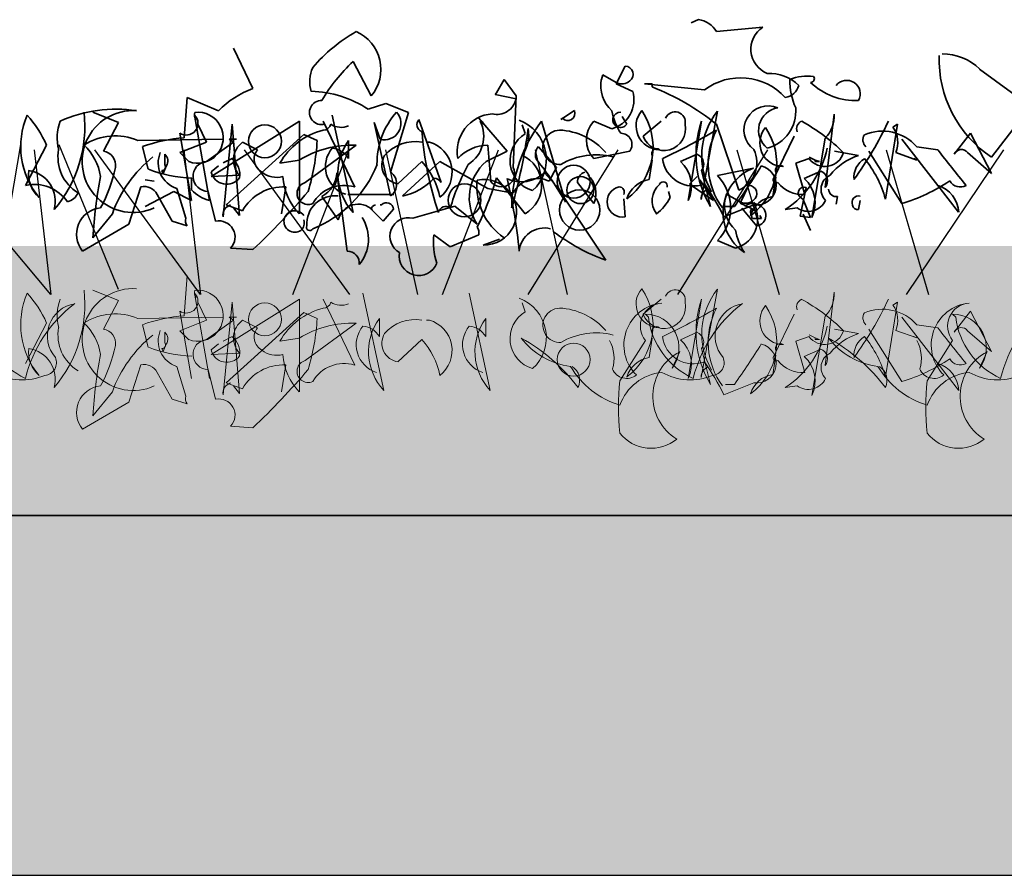
# Model space of a CAD drawing. Units: millimetres. Extents: x 28385 to 31014, y -7498 to -5874.
# Drawn here: x 30747 to 30857, y -7042 to -6947 of the extents above; entities that cross this region are included whole.
import ezdxf

# ---------------------------------------------------------------- set-up
doc = ezdxf.new("R2010")
doc.units = ezdxf.units.MM
doc.header["$MEASUREMENT"] = 0
for name, color, linetype in [('1', 7, 'Continuous'), ('APP_plants', 7, 'Continuous'), ('APP_substrate', 7, 'Continuous'), ('APP_text', 7, 'Continuous')]:
    doc.layers.add(name, color=color, linetype=linetype)

# ---------------------------------------------------------------- blocks, each defined once
blk = doc.blocks.new('Sedum 30mm')
at = {"layer": '1', "linetype": 'Continuous', "lineweight": 15}
h = blk.add_hatch(dxfattribs=at)
h.set_pattern_fill('AR-CONC', color=18, scale=0.25, style=0)
h.set_pattern_definition([(50, (0, 100), (1.793150457, -0.15688034), [0.1875, -2.0625]), (355, (0, 100), (-0.34687833, 1.880480334), [0.15, -1.65]), (100.4514, (0.1494, 99.987), (1.446273454, 1.723598855), [0.159350475, -1.75285528]), (46.1842, (0, 100.5), (2.66810262, -0.41379754), [0.28125, -3.09375]), (96.6356, (0.2223, 100.4655), (2.33665676, 2.43529468), [0.23902572, -2.6292825]), (351.1842, (0, 100.5), (2.33665486, 2.4352965), [0.225, -2.475]), (21, (0.25, 100.375), (1.49226763, -1.006547227), [0.1875, -2.0625]), (326, (0.25, 100.375), (0.60828833, 1.81287511), [0.15, -1.65]), (71.4514, (0.3744, 100.2911), (2.10055657, 0.80632624), [0.159350475, -1.75285528]), (37.5, (0, 100), (0.030399638, 0.832234635), [0, -1.63, 0, -1.675, 0, -1.65625]), (7.5, (0, 100), (0.657673844, 0.98602928), [0, -0.955, 0, -1.5925, 0, -0.63125]), (327.5, (-0.5575, 100), (1.33455609, -0.056387179), [0, -0.625, 0, -1.95, 0, -2.5875]), (317.5, (-0.8075, 100), (1.457965423, 0.250262456), [0, -0.8125, 0, -1.295, 0, -1.8375])])
edge = h.paths.add_edge_path()
edge.add_line((40705.19, -4981.52), (41087.08, -4981.52))
edge.add_line((40705.19, -5011.52), (40705.19, -4981.52))
edge.add_line((41087.08, -5011.52), (40705.19, -5011.52))
edge.add_line((41087.08, -4981.52), (41087.08, -5011.52))
blk = doc.blocks.new('Sedum geotex')
at = {"layer": '1', "color": 16, "linetype": 'Continuous', "lineweight": 15}
blk.add_line((23609.34, 8707.54), (23991.23, 8707.54), dxfattribs=at)
at = {"layer": 'APP_plants', "color": 62, "lineweight": 35}
for p, q in [((23800.21, 8762.7), (23799.38, 8762.36)), ((23807.35, 8761.87), (23802.2, 8761.37)), ((23750.68, 8755.05), (23748.52, 8759.54)), ((23792.06, 8757.54), (23791.07, 8755.55)), ((23831.45, 8757.21), (23837.1, 8753.06)), ((23789.41, 8756.05), (23789.57, 8756.55)), ((23789.57, 8756.55), (23791.07, 8755.72)), ((23778.6, 8756.05), (23777.77, 8754.55)), ((23779.93, 8754.22), (23778.6, 8756.05)), ((23791.07, 8755.55), (23792.9, 8754.72)), ((23795.06, 8755.55), (23794.22, 8755.55)), ((23794.22, 8755.55), (23800.87, 8754.89)), ((23795.06, 8755.22), (23795.06, 8755.55)), ((23743.04, 8749.57), (23743.37, 8754.06)), ((23743.37, 8754.06), (23746.86, 8752.56)), ((23777.77, 8754.55), (23777.61, 8754.39)), ((23777.61, 8754.39), (23779.93, 8753.89)), ((23779.6, 8746.24), (23779.93, 8754.22)), ((23837.1, 8753.06), (23832.78, 8747.41)), ((23732.9, 8752.41), (23735.73, 8751.25)), ((23744.2, 8752.08), (23745.87, 8742.59)), ((23759.49, 8752.08), (23761.82, 8741.26)), ((23778.94, 8748.09), (23775.78, 8751.74)), ((23784.92, 8751.58), (23786.41, 8752.58)), ((23785.08, 8751.74), (23784.92, 8751.58)), ((23792.23, 8751.08), (23791.73, 8751.91)), ((23800.5, 8742.7), (23802.32, 8752.52)), ((23814.29, 8744.03), (23815.29, 8752.19)), ((23735.73, 8751.25), (23734.07, 8748.09)), ((23745.53, 8749.07), (23744.54, 8751.06)), ((23755.84, 8751.41), (23746.03, 8745.25)), ((23747.36, 8740.76), (23748.36, 8751.08)), ((23748.36, 8751.08), (23749.19, 8740.93)), ((23755.84, 8741.09), (23755.84, 8751.41)), ((23758.5, 8751.41), (23761.99, 8744.08)), ((23769.13, 8751.58), (23771.62, 8744.58)), ((23775.94, 8751.41), (23776.28, 8751.25)), ((23776.28, 8751.25), (23776.28, 8751.08)), ((23780.93, 8750.02), (23780.6, 8751.02)), ((23785.42, 8742.42), (23782.76, 8751.41)), ((23790.57, 8750.57), (23788.57, 8751.4)), ((23794.06, 8749.75), (23796.05, 8751.41)), ((23804.69, 8743.75), (23802.2, 8751.06)), ((23820.98, 8742.75), (23822.31, 8751.08)), ((23822.31, 8751.08), (23821.81, 8750.75)), ((23743.87, 8742.59), (23742.54, 8750.08)), ((23747.69, 8742.11), (23756.33, 8749.92)), ((23756.33, 8749.92), (23757.83, 8749.25)), ((23808.52, 8744.91), (23810.84, 8749.73)), ((23814.29, 8749.53), (23812.79, 8740.71)), ((23830.45, 8750.08), (23828.62, 8747.74)), ((23832.78, 8745.58), (23830.45, 8750.08)), ((23727.75, 8748.75), (23725.42, 8744.27)), ((23737.89, 8749.25), (23747.36, 8749.42)), ((23739.05, 8746.08), (23738.39, 8748.57)), ((23742.54, 8747.91), (23745.53, 8749.07)), ((23745.53, 8746.93), (23748.52, 8749.09)), ((23748.52, 8749.09), (23748.03, 8749.42)), ((23748.03, 8749.42), (23748.86, 8749.42)), ((23749.52, 8749.07), (23751.18, 8748.24)), ((23756.5, 8744.58), (23762.15, 8748.74)), ((23761.32, 8749.25), (23761.32, 8747.26)), ((23770.29, 8749.09), (23769.96, 8749.09)), ((23776.78, 8748.74), (23777.11, 8744.75)), ((23784.42, 8746.24), (23782.43, 8748.57)), ((23822.81, 8749.42), (23826.8, 8744.27)), ((23824.47, 8748.57), (23826.8, 8748.24)), ((23740.88, 8746.58), (23740.88, 8747.74)), ((23743.54, 8746.91), (23742.54, 8747.91)), ((23776.61, 8746.93), (23778.94, 8748.09)), ((23788.57, 8747.24), (23792.56, 8748.07)), ((23813.17, 8747.09), (23812.5, 8747.42)), ((23815.33, 8748.09), (23817.99, 8747.59)), ((23822.81, 8742.26), (23819.15, 8748.07)), ((23822.14, 8747.92), (23824.47, 8747.09)), ((23830.12, 8747.91), (23832.78, 8745.58)), ((23741.05, 8746.41), (23740.71, 8745.58)), ((23746.03, 8745.76), (23746.86, 8746.43)), ((23747.36, 8746.76), (23748.36, 8747.26)), ((23755.84, 8747.08), (23753.68, 8746.74)), ((23766.8, 8744.43), (23769.46, 8746.93)), ((23767.3, 8743.09), (23771.46, 8746.91)), ((23771.46, 8746.91), (23776.78, 8743.92)), ((23783.59, 8744.75), (23784.42, 8746.24)), ((23794.72, 8744.91), (23795.06, 8747.08)), ((23812.5, 8747.24), (23811.01, 8746.74)), ((23811.01, 8746.74), (23812.01, 8743.25)), ((23813.17, 8747.09), (23813.67, 8746.93)), ((23813.17, 8746.93), (23813.17, 8747.09)), ((23813.67, 8746.93), (23813.17, 8746.93)), ((23824.47, 8747.09), (23824.14, 8747.26)), ((23740.71, 8745.58), (23740.55, 8745.91)), ((23746.03, 8745.25), (23749.19, 8745.41)), ((23759.99, 8745.68), (23761.15, 8736.95)), ((23783.09, 8745.68), (23784.42, 8744.19)), ((23800.04, 8745.24), (23799.21, 8744.41)), ((23802.32, 8745.36), (23806.31, 8746.19)), ((23808.47, 8743.03), (23808.81, 8745.2)), ((23811.96, 8745.03), (23813.79, 8745.86)), ((23736.89, 8739.95), (23738.22, 8744.1)), ((23739.72, 8744.72), (23738.72, 8744.89)), ((23743.87, 8743.75), (23743.87, 8745.08)), ((23753.84, 8741.11), (23754.34, 8744.1)), ((23780.93, 8741.11), (23777.77, 8745.1)), ((23784.42, 8744.19), (23789.9, 8735.96)), ((23786.75, 8744.58), (23788.57, 8742.26)), ((23799.21, 8744.41), (23801.87, 8742.58)), ((23801.87, 8742.58), (23800.37, 8744.9)), ((23805.81, 8744.28), (23804.82, 8742.28)), ((23826.8, 8744.27), (23829.12, 8741.28)), ((23738.72, 8741.92), (23741.88, 8743.59)), ((23740.05, 8743.27), (23741.71, 8740.28)), ((23741.88, 8743.59), (23743.87, 8742.59)), ((23743.21, 8740.61), (23742.21, 8743.93)), ((23746.53, 8740.28), (23745.7, 8743.6)), ((23760.16, 8740.44), (23758.33, 8743.02)), ((23766.35, 8743.25), (23761.22, 8743.25)), ((23776.78, 8743.92), (23779.6, 8743.42)), ((23797.05, 8742.91), (23796.88, 8743.58)), ((23803.16, 8742.78), (23803.32, 8743.28)), ((23803.32, 8743.28), (23804.82, 8742.45)), ((23811.51, 8740.86), (23812.17, 8744.02)), ((23815.66, 8743.02), (23815.5, 8742.19)), ((23749.52, 8741.44), (23747.69, 8742.11)), ((23764.98, 8742.11), (23764.81, 8742.11)), ((23768.47, 8740.61), (23773.12, 8741.94)), ((23773.12, 8741.94), (23775.61, 8739.95)), ((23792.06, 8740.78), (23791.9, 8742.77)), ((23806.36, 8742.11), (23803.03, 8740.78)), ((23803.2, 8741.92), (23804.2, 8741.92)), ((23804.82, 8742.28), (23806.65, 8741.45)), ((23806.36, 8742.42), (23806.69, 8741.43)), ((23811.67, 8742.86), (23811.84, 8742.69)), ((23811.84, 8742.69), (23812.67, 8740.7)), ((23817.99, 8741.58), (23818.16, 8742.58)), ((23735.06, 8741.11), (23732.9, 8738.45)), ((23749.19, 8740.93), (23748.52, 8741.76)), ((23763.81, 8741.61), (23765.14, 8740.28)), ((23765.14, 8740.28), (23766.31, 8741.61)), ((23806.69, 8739.75), (23805.03, 8741.75)), ((23806.69, 8741.43), (23806.02, 8741.59)), ((23807.19, 8740.59), (23807.02, 8740.93)), ((23811.18, 8741.76), (23809.85, 8741.59)), ((23812.67, 8740.7), (23811.51, 8740.86)), ((23811.84, 8741.08), (23812.67, 8739.25)), ((23731.74, 8736.95), (23736.89, 8739.95)), ((23741.71, 8740.28), (23743.37, 8739.78)), ((23806.19, 8740.59), (23807.19, 8740.59)), ((23772.62, 8737.45), (23770.79, 8738.78)), ((23775.78, 8738.78), (23772.62, 8737.45)), ((23776.28, 8737.62), (23778.1, 8738.28)), ((23804.32, 8737.3), (23802.32, 8738.13)), ((23750.68, 8737.12), (23748.19, 8737.29))]:
    blk.add_line(p, q, dxfattribs=at)
at = {"layer": 'APP_plants', "color": 2, "lineweight": 35}
for p, q in [((23761.82, 8758.04), (23763.81, 8754.22)), ((23763.48, 8752.73), (23765.47, 8753.39)), ((23765.47, 8753.39), (23767.97, 8752.39)), ((23767.97, 8752.39), (23765.97, 8745.75)), ((23765.97, 8743.09), (23764.15, 8751.25)), ((23764.15, 8751.25), (23764.81, 8749.42))]:
    blk.add_line(p, q, dxfattribs=at)
at = {"layer": 'APP_plants', "color": 30, "lineweight": 35}
for p, q in [((23800.54, 8751.41), (23799.04, 8742.59)), ((23798.21, 8746.91), (23800.04, 8747.74)), ((23800.54, 8745.91), (23801.54, 8741.92))]:
    blk.add_line(p, q, dxfattribs=at)
at = {"layer": 'APP_plants', "color": 72}
for p, q in [((23722.14, 8732.73), (23724.88, 8748.81)), ((23729.09, 8748.81), (23735.71, 8732.73)), ((23714.69, 8748.22), (23728.18, 8732.14)), ((23728.27, 8732.14), (23726.41, 8748.22)), ((23733.07, 8748.22), (23744.81, 8732.14)), ((23744.89, 8732.14), (23743.04, 8748.22)), ((23749.69, 8748.22), (23761.43, 8732.14)), ((23755.13, 8732.14), (23761.35, 8748.22)), ((23765.43, 8748.22), (23768.97, 8732.14)), ((23771.76, 8732.14), (23777.98, 8748.22)), ((23781.29, 8732.14), (23791.28, 8748.22)), ((23782.05, 8748.22), (23785.6, 8732.14)), ((23797.91, 8732.14), (23807.9, 8748.22)), ((23804.45, 8748.22), (23809.16, 8732.14)), ((23821.07, 8748.22), (23825.78, 8732.14)), ((23823.31, 8732.14), (23834.16, 8748.22))]:
    blk.add_line(p, q, dxfattribs=at)
at = {"layer": 'APP_plants', "color": 7, "lineweight": 5}
for p, q in [((23743.04, 8729.77), (23743.37, 8734.26)), ((23732.9, 8732.61), (23735.73, 8731.45)), ((23744.2, 8732.28), (23745.87, 8722.79)), ((23762.91, 8732.28), (23765.23, 8721.46)), ((23774.73, 8732.28), (23777.06, 8721.46)), ((23800.5, 8722.91), (23802.32, 8732.73)), ((23814.29, 8724.24), (23815.29, 8732.39)), ((23735.73, 8731.45), (23734.07, 8728.29)), ((23745.53, 8729.27), (23744.54, 8731.27)), ((23755.84, 8731.62), (23746.03, 8725.45)), ((23747.36, 8720.96), (23748.36, 8731.28)), ((23748.36, 8731.28), (23749.19, 8721.13)), ((23755.84, 8721.3), (23755.84, 8731.62)), ((23758.5, 8731.62), (23761.99, 8724.29)), ((23780.93, 8730.22), (23780.6, 8731.22)), ((23794.06, 8729.95), (23796.05, 8731.62)), ((23800.54, 8731.62), (23799.04, 8722.79)), ((23820.98, 8722.96), (23822.31, 8731.28)), ((23822.31, 8731.28), (23821.81, 8730.95)), ((23743.87, 8722.79), (23742.54, 8730.29)), ((23747.69, 8722.31), (23756.33, 8730.12)), ((23756.33, 8730.12), (23757.83, 8729.46)), ((23794.3, 8729.95), (23794.63, 8729.62)), ((23808.52, 8725.12), (23810.84, 8729.94)), ((23828.45, 8729.95), (23828.79, 8729.62)), ((23830.45, 8730.29), (23828.62, 8727.94)), ((23832.78, 8725.78), (23830.45, 8730.29)), ((23727.75, 8728.96), (23725.42, 8724.47)), ((23737.89, 8729.46), (23747.36, 8729.62)), ((23739.05, 8726.28), (23738.39, 8728.77)), ((23742.54, 8728.11), (23745.53, 8729.27)), ((23745.53, 8727.13), (23748.52, 8729.29)), ((23748.52, 8729.29), (23748.03, 8729.62)), ((23748.03, 8729.62), (23748.86, 8729.62)), ((23749.52, 8729.27), (23751.18, 8728.44)), ((23756.5, 8724.79), (23762.15, 8728.94)), ((23764.74, 8729.46), (23764.74, 8727.46)), ((23770.29, 8729.29), (23769.96, 8729.29)), ((23776.56, 8729.46), (23776.56, 8727.46)), ((23814.29, 8729.74), (23812.79, 8720.91)), ((23822.81, 8729.62), (23826.8, 8724.47)), ((23824.47, 8728.77), (23826.8, 8728.44)), ((23740.88, 8726.78), (23740.88, 8727.94)), ((23743.54, 8727.11), (23742.54, 8728.11)), ((23798.21, 8727.11), (23800.04, 8727.94)), ((23815.33, 8728.29), (23817.99, 8727.79)), ((23822.81, 8722.46), (23819.15, 8728.28)), ((23822.14, 8728.13), (23824.47, 8727.3)), ((23830.12, 8728.11), (23832.78, 8725.78)), ((23741.05, 8726.61), (23740.71, 8725.78)), ((23746.03, 8725.97), (23746.86, 8726.63)), ((23747.36, 8726.96), (23748.36, 8727.46)), ((23755.84, 8727.28), (23753.68, 8726.95)), ((23766.8, 8724.64), (23769.46, 8727.13)), ((23794.3, 8727.02), (23791.47, 8722.54)), ((23794.72, 8725.12), (23795.06, 8727.28)), ((23812.5, 8727.45), (23811.01, 8726.95)), ((23811.01, 8726.95), (23812.01, 8723.46)), ((23813.17, 8727.3), (23812.5, 8727.63)), ((23813.17, 8727.13), (23813.17, 8727.3)), ((23813.17, 8727.3), (23813.67, 8727.13)), ((23813.67, 8727.13), (23813.17, 8727.13)), ((23824.47, 8727.3), (23824.14, 8727.46)), ((23828.45, 8727.02), (23825.63, 8722.54)), ((23740.71, 8725.78), (23740.55, 8726.12)), ((23746.03, 8725.45), (23749.19, 8725.62)), ((23798.12, 8725.78), (23797.29, 8723.95)), ((23800.54, 8726.12), (23801.54, 8722.13)), ((23811.96, 8725.23), (23813.79, 8726.06)), ((23832.28, 8725.78), (23831.44, 8723.95)), ((23808.47, 8723.24), (23808.81, 8725.4)), ((23826.8, 8724.47), (23829.12, 8721.48)), ((23736.89, 8720.15), (23738.22, 8724.3)), ((23740.05, 8723.47), (23741.71, 8720.48)), ((23743.21, 8720.81), (23742.21, 8724.14)), ((23746.53, 8720.48), (23745.7, 8723.81)), ((23753.84, 8721.31), (23754.34, 8724.3)), ((23749.52, 8721.65), (23747.69, 8722.31)), ((23806.36, 8722.31), (23803.03, 8720.98)), ((23735.06, 8721.31), (23732.9, 8718.65)), ((23749.19, 8721.13), (23748.52, 8721.96)), ((23803.2, 8722.13), (23804.2, 8722.13)), ((23811.18, 8721.96), (23809.85, 8721.8)), ((23731.74, 8717.16), (23736.89, 8720.15)), ((23741.71, 8720.48), (23743.37, 8719.98)), ((23750.68, 8717.32), (23748.19, 8717.49))]:
    blk.add_line(p, q, dxfattribs=at)
at = {"layer": 'APP_plants', "color": 62, "lineweight": 35}
for centre, radius in [((23752.01, 8749.17), 1.83), ((23786.33, 8744.68), 1.83), ((23787.08, 8743.74), 1.5), ((23774.2, 8742.61), 1.83), ((23787, 8741.53), 2.24)]:
    blk.add_circle(centre, radius, dxfattribs=at)
at = {"layer": 'APP_plants', "color": 7, "lineweight": 5}
for centre in [(23752.01, 8729.37), (23786.33, 8724.89)]:
    blk.add_circle(centre, 1.83, dxfattribs=at)
at = {"layer": 'APP_plants', "color": 62, "lineweight": 35}
for centre, radius, start, end in [((23799.87, 8760.04), 2.68, 29.7465, 82.8734), ((23808.93, 8759.42), 2.91, 122.8784, 248.1767), ((23840.06, 8758.3), 13.11, 178.2315, 236.2388), ((23827.33, 8752.94), 5.94, 46.0536, 90.3436), ((23792.01, 8756.62), 0.925, 306.9246, 86.4739), ((23804.9, 8749.52), 6.71, 42.4966, 126.9233), ((23808.12, 8752.17), 4.55, 44.9183, 93.3728), ((23812.34, 8750.9), 5.52, 83.0902, 111.1598), ((23812.67, 8756.13), 0.415, 270.0006, 36.8693), ((23754.29, 8745.34), 10.36, 110.3874, 135.8353), ((23793.14, 8755.36), 3.8, 169.51, 227.3599), ((23791.7, 8756.84), 1.29, 240.5031, 312.1773), ((23785.25, 8730.12), 26.94, 51.0034, 68.6496), ((23809.63, 8755.81), 1.77, 277.1263, 346.1408), ((23817.67, 8755.94), 7.32, 179.1647, 204.6126), ((23817.65, 8760.9), 7.19, 226.1712, 272.7167), ((23816.68, 8754.45), 1.5, 330.8843, 141.7355), ((23789.7, 8753.78), 3.33, 285.0736, 16.4287), ((23777.79, 8754.35), 2.19, 256.2209, 347.7898), ((23807.96, 8750.41), 2.7, 67.0743, 233.436), ((23809.41, 8750.4), 2.53, 98.8828, 232.0483), ((23806.73, 8752.55), 4.29, 285.1566, 4.575), ((23733.72, 8748.58), 8.85, 156.7275, 219.7953), ((23716.48, 8743.79), 12.31, 23.7594, 42.2883), ((23717.74, 8750.84), 14.26, 319.5363, 6.3066), ((23735.48, 8737.46), 15.28, 81.5556, 114.075), ((23737.37, 8746.92), 5.67, 86.409, 294.4802), ((23743.27, 8751.16), 1.3, 235.9053, 44.4836), ((23744.54, 8749.57), 2.84, 249.4175, 96.76), ((23745.12, 8752.14), 0.947, 164.7465, 217.8734), ((23777.6, 8748.02), 4.22, 94.4822, 190.5654), ((23785.68, 8752.27), 0.794, 220.9781, 23.0326), ((23797.72, 8753.97), 7.29, 191.1834, 212.4195), ((23791.53, 8751.56), 0.851, 87.3679, 325.7622), ((23787.98, 8748.53), 7.17, 306.4023, 34.3895), ((23795.91, 8750.88), 2.64, 139.8616, 269.5254), ((23797.6, 8751.31), 1.14, 348.3376, 157.4569), ((23808.47, 8747.55), 7.9, 141.0074, 210.535), ((23811.92, 8751.94), 3.37, 314.5639, 4.324), ((23734.13, 8749.57), 5.21, 159.3386, 194.6359), ((23758.48, 8751.27), 0.867, 270.7862, 346.5334), ((23760.48, 8752.86), 2.14, 237.34, 293.1327), ((23769.74, 8751.02), 0.824, 137.7274, 250.3451), ((23772.59, 8749.75), 3.75, 302.7592, 26.3965), ((23795.58, 8741.6), 16.14, 142.5692, 179.439), ((23778.64, 8747.15), 4.66, 312.0192, 69.6175), ((23790.75, 8749.32), 3.01, 136.3435, 223.6565), ((23796.34, 8750.57), 2.43, 199.8466, 12.0442), ((23801.73, 8746.65), 7.17, 306.4023, 34.3895), ((23809.66, 8749), 2.64, 139.8616, 269.5254), ((23812.01, 8750.57), 0.895, 111.8028, 201.8001), ((23801.37, 8732.81), 21.25, 45.2654, 60.9949), ((23785.16, 8768.31), 39.9, 324.1131, 334.9529), ((23819.42, 8749.03), 2.94, 337.8012, 35.6184), ((23735.37, 8743.35), 6.42, 66.8673, 122.66), ((23744.35, 8732.12), 17.5, 94.2805, 109.909), ((23760.35, 8742.95), 7.68, 103.9874, 150.382), ((23806.34, 8753.07), 36.98, 184.3688, 198.6184), ((23782.75, 8747.04), 3.49, 121.4394, 253.5143), ((23722.97, 8758.06), 58.77, 343.8987, 352.693), ((23777.56, 8749.83), 3.77, 323.5099, 11.4325), ((23784.82, 8748.5), 1.91, 92.0593, 272.9198), ((23784.41, 8743.14), 7.29, 41.0572, 87.3008), ((23791.55, 8748.81), 1.26, 323.9734, 89.1567), ((23766.84, 8810.18), 69.44, 295.0322, 300.6159), ((23809.53, 8746.62), 8.25, 152.6316, 216.1494), ((23819.51, 8749.33), 1.03, 146.5243, 227.7258), ((23820.64, 8745.2), 5.1, 41.3607, 112.8893), ((23727.84, 8744.4), 5.95, 8.3195, 46.9725), ((23750.97, 8747.09), 2.45, 126.2123, 223.3988), ((23761.74, 8737.46), 11.28, 87.9205, 121.5666), ((23732.65, 8750.78), 25.22, 343.4614, 356.5227), ((23766.41, 8745.56), 6.29, 144.01, 223.1282), ((23768.72, 8744.63), 4.51, 80.5086, 139.0892), ((23769.32, 8745.72), 3.5, 307.489, 73.9372), ((23776.82, 8744.2), 4.54, 90.546, 137.9095), ((23783.3, 8747.72), 1.23, 135.7862, 211.5334), ((23733.66, 8747.41), 4.65, 169.5714, 238.7197), ((23733.82, 8746.51), 1.6, 351.0287, 81.026), ((23748.6, 8736.24), 14.39, 128.9886, 160.2218), ((23743.11, 8746.76), 2.96, 156.8975, 252.3497), ((23740.19, 8746.98), 1.03, 326.5243, 47.7258), ((23752.49, 8747.2), 1.67, 141.7371, 240.8827), ((23761.97, 8746.35), 3.23, 140.0708, 252.3076), ((23759.24, 8746.01), 2.42, 30.9653, 84.0923), ((23767.1, 8746.51), 2.09, 148.8119, 261.8804), ((23779.13, 8744.27), 3.64, 299.7446, 66.1268), ((23788.82, 8740.03), 7.64, 75.5106, 120.7496), ((23795.55, 8747.8), 0.548, 52.6971, 204.6225), ((23803.38, 8746.79), 3.31, 293.3534, 26.0004), ((23803.94, 8750.62), 10.79, 303.2079, 348.2586), ((23814.25, 8748.55), 2.18, 216.8423, 342.8893), ((23820.06, 8741.21), 6.71, 107.9748, 141.1862), ((23952.8, 8845.16), 158.97, 217.5668, 219.3957), ((23829.42, 8747.37), 0.881, 37.6699, 155.0105), ((23720.12, 8749.37), 15.59, 330.8486, 348.5052), ((23740.55, 8746.33), 0.415, 270.0006, 36.8693), ((23745.69, 8745.27), 1.67, 95.5608, 270.164), ((23747.01, 8745.5), 2.21, 349.5036, 52.5714), ((23763.19, 8741.3), 8.43, 11.2283, 41.9018), ((23795.98, 8734.95), 24.33, 151.4187, 163.7584), ((23780.04, 8742.87), 5.31, 130.2558, 213.484), ((23778.31, 8745.57), 1.46, 214.1437, 27.7838), ((23755.2, 8725.32), 34.72, 29.5147, 38.8047), ((23799.64, 8747.65), 3.45, 186.6121, 290.8604), ((23729.49, 8794.79), 91.52, 324.7129, 328.0978), ((23806.65, 8744.29), 2.2, 262.2373, 75.9917), ((23809.3, 8745.92), 0.548, 52.6971, 204.6225), ((23819.9, 8745.16), 2.42, 120.964, 185.9059), ((23809.16, 8739.47), 12.27, 15.5202, 39.295), ((23729.23, 8745.54), 3.49, 173.9016, 228.5994), ((23725.3, 8742.53), 3.41, 343.994, 82.363), ((23784.92, 8735.56), 52.1, 169.2698, 176.8242), ((23744.3, 8759.28), 14.2, 248.3343, 268.2869), ((23747.77, 8746.17), 1.78, 193.1288, 323.0939), ((23753.34, 8747.82), 2.66, 231.3418, 284.4687), ((23760.61, 8745.67), 6.62, 183.6897, 223.8092), ((23756.88, 8745.78), 3.12, 297.7848, 358.2044), ((23780.52, 8748.4), 3.74, 244.8543, 313.3262), ((23787.88, 8744.65), 1.13, 105.3699, 183.5547), ((23785.97, 8743.36), 2.83, 337.1249, 46.6525), ((23798.53, 8741.74), 5.24, 316.3435, 43.6565), ((23808.25, 8741.24), 5.32, 111.3496, 236.533), ((23813.35, 8744.76), 1.18, 322.125, 68.3852), ((23815.56, 8743.83), 1.74, 114.6882, 225.2958), ((23726.38, 8739.87), 4.5, 34.7993, 102.3053), ((23738.58, 8742.47), 1.67, 28.6867, 102.4254), ((23754.09, 8738.85), 5.26, 87.3187, 150.4545), ((23756.82, 8743.38), 1.24, 104.8906, 294.4171), ((23760.82, 8740.21), 4.05, 73.2913, 149.6042), ((23766.1, 8749.25), 6.28, 281.0698, 318.4199), ((23770.71, 8744), 1.08, 32.4728, 85.5997), ((23782.44, 8744.14), 6.87, 174.0779, 236.0041), ((23739.24, 8757.11), 40.36, 334.311, 342.6862), ((23776.33, 8741.27), 3.65, 269.1581, 101.3425), ((23721.62, 8731.43), 58.91, 5.3829, 13.339), ((23782.29, 8742), 3.04, 64.7468, 152.1231), ((23791.73, 8742.44), 1.69, 101.3099, 281.3099), ((23791.37, 8743.52), 0.582, 334.6549, 87.2726), ((23795.18, 8741.87), 3.08, 98.5675, 163.2612), ((23797.49, 8742.57), 2.44, 131.0252, 217.5536), ((23796.29, 8744.21), 0.449, 342.5977, 153.7995), ((23774.85, 8726.59), 31.55, 26.7199, 34.4385), ((23805.76, 8743.35), 0.925, 306.9246, 86.4739), ((23808.85, 8744.87), 0.335, 172.8756, 299.7443), ((23811.77, 8746.75), 3.5, 218.1708, 273.9042), ((23811.92, 8743.44), 0.633, 66.8014, 246.8014), ((23809.52, 8742.32), 3.65, 333.84, 47.9311), ((23817.42, 8760.56), 19.08, 286.3933, 304.1229), ((23825.83, 8741.11), 3.3, 2.8502, 72.8998), ((23829.29, 8745.43), 1.34, 209.7462, 299.7435), ((23729.61, 8744.16), 1.79, 285.2565, 335.9461), ((23746.97, 8746.78), 4.33, 224.2831, 255.204), ((23692.17, 8798.79), 85.01, 313.4954, 319.5195), ((23801.63, 8742.77), 1.13, 105.3699, 183.5547), ((23808.93, 8739.99), 3.08, 98.5675, 163.2612), ((23815.52, 8743.87), 0.855, 180.7961, 279.5927), ((23817.98, 8742.38), 0.718, 75.5409, 204.848), ((23748.52, 8740.96), 1.18, 106.1759, 189.8133), ((23762.38, 8739.89), 2.29, 45.759, 165.9366), ((23764.39, 8741.52), 0.588, 98.1306, 171.8694), ((23765.52, 8741.54), 0.787, 5.0042, 133.8837), ((23772.11, 8741.11), 0.828, 51.5209, 169.5912), ((23791.73, 8745.74), 6.02, 309.4013, 332.0199), ((23806.89, 8742.09), 3.8, 169.51, 227.3599), ((23805.45, 8743.57), 1.29, 240.5031, 312.1773), ((23806.21, 8741.04), 1.23, 58.4666, 134.2138), ((23806.5, 8740.94), 1.2, 278.9098, 72.919), ((23812.4, 8743.53), 2.15, 235.3453, 334.1418), ((23817.91, 8742.16), 0.588, 188.1314, 278.1288), ((23734.05, 8738.82), 2.97, 96.1728, 218.8683), ((23755.33, 8740.25), 1.2, 33.4637, 303.9164), ((23803.45, 8740.51), 3.33, 285.0736, 16.4287), ((23807.6, 8741.34), 1.6, 171.0274, 207.8972), ((23744.12, 8740.36), 0.947, 164.7465, 217.8734), ((23746.9, 8738.53), 1.79, 316.1576, 101.9516), ((23755.3, 8740.09), 1.09, 310.3657, 17.7435), ((23759.1, 8738.3), 4.42, 319.9548, 32.7859), ((23767.98, 8738.6), 2.07, 76.3953, 240.8634), ((23778.06, 8737.95), 7.32, 173.4803, 198.5378), ((23774.86, 8739.03), 0.947, 344.7465, 37.8734), ((23783.07, 8736.72), 2.81, 75.8914, 175.1839), ((23797.03, 8756.02), 21.29, 232.5631, 250.4456), ((23811.47, 8740.7), 7.29, 191.1834, 212.4195), ((23761.17, 8735.63), 1.33, 352.6893, 90.5778), ((23769.11, 8736.41), 2.17, 169.9754, 338.7401)]:
    blk.add_arc(centre, radius, start, end, dxfattribs=at)
at = {"layer": 'APP_plants', "color": 2, "lineweight": 35}
for centre, radius, start, end in [((23771.31, 8745.4), 18.41, 119.8288, 139.3926), ((23760.32, 8757.17), 4.58, 319.8122, 66.3716), ((23760.68, 8755.83), 3.69, 155.2638, 197.5836), ((23775.42, 8743.49), 19.92, 133.0598, 149.0851), ((23756.93, 8742.98), 11.75, 56.1016, 88.8472), ((23758.32, 8752.37), 1.35, 89.4296, 284.8204), ((23773.13, 8746.69), 8.66, 138.6208, 180.6263), ((23765.31, 8751.16), 1.82, 253.8842, 43.2566), ((23752.74, 8751.18), 12.6, 291.3584, 338.6416), ((23765, 8744.42), 1.65, 306.2936, 53.7064), ((23759.82, 8739.96), 3.16, 83.8399, 183.3657), ((23757, 8739.61), 0.372, 153.4349, 333.4349)]:
    blk.add_arc(centre, radius, start, end, dxfattribs=at)
at = {"layer": 'APP_plants', "color": 30, "lineweight": 35}
for centre, radius, start, end in [((23811.27, 8747.74), 11.34, 161.1188, 210.8788), ((23799.6, 8746.64), 1.18, 322.125, 68.3852), ((23795.77, 8744.2), 3.65, 333.84, 47.9311)]:
    blk.add_arc(centre, radius, start, end, dxfattribs=at)
at = {"layer": 'APP_plants', "color": 7, "lineweight": 5}
for centre, radius, start, end in [((23733.72, 8728.79), 8.85, 156.7275, 219.7953), ((23716.48, 8724), 12.31, 23.7594, 42.2883), ((23717.74, 8731.05), 14.26, 319.5363, 6.3066), ((23737.37, 8727.12), 5.67, 86.409, 294.4802), ((23743.27, 8731.37), 1.3, 235.9053, 44.4836), ((23744.54, 8729.77), 2.84, 249.4175, 96.76), ((23745.12, 8732.35), 0.947, 164.7465, 217.8734), ((23787.98, 8728.73), 7.17, 306.4023, 34.3895), ((23795.91, 8731.08), 2.64, 139.8616, 269.5254), ((23797.6, 8731.51), 1.14, 348.3376, 157.4569), ((23808.47, 8727.75), 7.9, 141.0074, 210.535), ((23811.92, 8732.14), 3.37, 314.5639, 4.324), ((23739.79, 8719.28), 14.82, 126.974, 166.2792), ((23731.47, 8727.52), 3.64, 99.3132, 220.9763), ((23734.13, 8729.78), 5.21, 159.3386, 194.6359), ((23758.48, 8731.47), 0.867, 270.7862, 346.5334), ((23760.48, 8733.07), 2.14, 237.34, 293.1327), ((23778.64, 8727.35), 4.66, 312.0192, 69.6175), ((23796.59, 8726.52), 4.68, 95.7359, 225.3324), ((23796.3, 8728.62), 2.56, 93.8211, 218.6799), ((23796.34, 8730.78), 2.43, 199.8466, 12.0442), ((23814.01, 8719.28), 14.82, 126.974, 166.2792), ((23811.27, 8727.95), 11.34, 161.1188, 210.8788), ((23805.69, 8727.52), 3.64, 99.3132, 220.9763), ((23812.01, 8730.77), 0.895, 111.8028, 201.8001), ((23801.37, 8713.01), 21.25, 45.2654, 60.9949), ((23785.16, 8748.51), 39.9, 324.1131, 334.9529), ((23819.42, 8729.24), 2.94, 337.8012, 35.6184), ((23830.75, 8726.52), 4.68, 95.7359, 225.3324), ((23830.45, 8728.62), 2.56, 93.8211, 218.6799), ((23848.17, 8719.28), 14.82, 126.974, 166.2792), ((23735.37, 8723.56), 6.42, 66.8673, 122.66), ((23760.35, 8723.15), 7.68, 103.9874, 150.382), ((23782.75, 8727.24), 3.49, 121.4394, 253.5143), ((23784.82, 8728.71), 1.91, 92.0593, 272.9198), ((23784.41, 8723.34), 7.29, 41.0572, 87.3008), ((23794.3, 8726.21), 3.74, 322.8929, 90.113), ((23766.84, 8790.38), 69.44, 295.0322, 300.6159), ((23809.53, 8726.83), 8.25, 152.6316, 216.1494), ((23801.73, 8726.85), 7.17, 306.4023, 34.3895), ((23809.66, 8729.2), 2.64, 139.8616, 269.5254), ((23819.51, 8729.54), 1.03, 146.5243, 227.7258), ((23820.64, 8725.4), 5.1, 41.3607, 112.8893), ((23828.46, 8726.21), 3.74, 322.8929, 90.113), ((23729.09, 8730.72), 8.74, 187.2147, 245.0418), ((23727.84, 8724.61), 5.95, 8.3195, 46.9725), ((23744.35, 8712.32), 17.5, 94.2805, 109.909), ((23750.97, 8727.3), 2.45, 126.2123, 223.3988), ((23761.74, 8717.67), 11.28, 87.9205, 121.5666), ((23732.65, 8730.99), 25.22, 343.4614, 356.5227), ((23769.82, 8725.76), 6.29, 144.01, 223.1282), ((23768.72, 8724.84), 4.51, 80.5086, 139.0892), ((23769.32, 8725.92), 3.5, 307.489, 73.9372), ((23781.65, 8725.76), 6.29, 144.01, 223.1282), ((23803.3, 8730.72), 8.74, 187.2147, 245.0418), ((23837.46, 8730.72), 8.74, 187.2147, 245.0418), ((23733.66, 8727.62), 4.65, 169.5714, 238.7197), ((23733.82, 8726.71), 1.6, 351.0287, 81.026), ((23743.11, 8726.96), 2.96, 156.8975, 252.3497), ((23740.19, 8727.18), 1.03, 326.5243, 47.7258), ((23752.49, 8727.41), 1.67, 141.7371, 240.8827), ((23765.39, 8726.55), 3.23, 140.0708, 252.3076), ((23762.66, 8726.22), 2.42, 30.9653, 84.0923), ((23767.1, 8726.71), 2.09, 148.8119, 261.8804), ((23777.21, 8726.55), 3.23, 140.0708, 252.3076), ((23774.48, 8726.22), 2.42, 30.9653, 84.0923), ((23788.82, 8720.23), 7.64, 75.5106, 120.7496), ((23795.55, 8728.01), 0.548, 52.6971, 204.6225), ((23799.6, 8726.84), 1.18, 322.125, 68.3852), ((23803.94, 8730.82), 10.79, 303.2079, 348.2586), ((23814.25, 8728.75), 2.18, 216.8423, 342.8893), ((23820.06, 8721.41), 6.71, 107.9748, 141.1862), ((23952.8, 8825.36), 158.97, 217.5668, 219.3957), ((23829.42, 8727.57), 0.881, 37.6699, 155.0105), ((23748.6, 8716.44), 14.39, 128.9886, 160.2218), ((23740.55, 8726.53), 0.415, 270.0006, 36.8693), ((23745.69, 8725.47), 1.67, 95.5608, 270.164), ((23747.01, 8725.7), 2.21, 349.5036, 52.5714), ((23763.19, 8721.5), 8.43, 11.2283, 41.9018), ((23787.06, 8732.34), 8.28, 217.5902, 262.5468), ((23770.86, 8709.84), 19.94, 36.8236, 61.0653), ((23786.76, 8725.04), 4.06, 342.9711, 29.0469), ((23799.64, 8727.86), 3.45, 186.6121, 290.8604), ((23795.77, 8724.4), 3.65, 333.84, 47.9311), ((23729.49, 8775), 91.52, 324.7129, 328.0978), ((23806.65, 8724.49), 2.2, 262.2373, 75.9917), ((23809.3, 8726.13), 0.548, 52.6971, 204.6225), ((23821.22, 8732.34), 8.28, 217.5902, 262.5468), ((23805.01, 8709.84), 19.94, 36.8236, 61.0653), ((23819.9, 8725.37), 2.42, 120.964, 185.9059), ((23809.16, 8719.68), 12.27, 15.5202, 39.295), ((23820.92, 8725.04), 4.06, 342.9711, 29.0469), ((23729.23, 8725.74), 3.49, 173.9016, 228.5994), ((23725.3, 8722.74), 3.41, 343.994, 82.363), ((23784.92, 8715.77), 52.1, 169.2698, 176.8242), ((23720.12, 8729.57), 15.59, 330.8486, 348.5052), ((23744.3, 8739.48), 14.2, 248.3343, 268.2869), ((23747.77, 8726.37), 1.78, 193.1288, 323.0939), ((23753.34, 8728.03), 2.66, 231.3418, 284.4687), ((23760.61, 8725.88), 6.62, 183.6897, 223.8092), ((23800.71, 8720.82), 5.59, 117.5827, 238.5031), ((23813.35, 8724.96), 1.18, 322.125, 68.3852), ((23815.56, 8724.03), 1.74, 114.6882, 225.2958), ((23834.87, 8720.82), 5.59, 117.5827, 238.5031), ((23727.43, 8724.55), 1.42, 275.2812, 24.2059), ((23756.82, 8723.59), 1.24, 104.8906, 294.4171), ((23760.82, 8720.41), 4.05, 73.2913, 149.6042), ((23795.18, 8722.07), 3.08, 98.5675, 163.2612), ((23774.85, 8706.8), 31.55, 26.7199, 34.4385), ((23801.64, 8724.55), 1.42, 275.2812, 24.2059), ((23808.85, 8725.08), 0.335, 172.8756, 299.7443), ((23811.77, 8726.95), 3.5, 218.1708, 273.9042), ((23809.52, 8722.52), 3.65, 333.84, 47.9311), ((23817.42, 8740.76), 19.08, 286.3933, 304.1229), ((23825.83, 8721.31), 3.3, 2.8502, 72.8998), ((23829.29, 8725.63), 1.34, 209.7462, 299.7435), ((23725.07, 8729.06), 6.42, 240.4911, 292.776), ((23738.58, 8722.67), 1.67, 28.6867, 102.4254), ((23754.09, 8719.05), 5.26, 87.3187, 150.4545), ((23692.17, 8778.99), 85.01, 313.4954, 319.5195), ((23794.34, 8729.1), 9.72, 210.711, 252.8213), ((23785.17, 8722.58), 1.83, 334.4781, 57.4127), ((23792.22, 8724.51), 1.71, 202.8337, 309.0939), ((23796.66, 8718), 5.5, 95.5847, 160.7297), ((23799.29, 8729.06), 6.42, 240.4911, 292.776), ((23801.63, 8722.98), 1.13, 105.3699, 183.5547), ((23828.5, 8729.1), 9.72, 210.711, 252.8213), ((23819.33, 8722.58), 1.83, 334.4781, 57.4127), ((23826.38, 8724.51), 1.71, 202.8337, 309.0939), ((23830.82, 8718), 5.5, 95.5847, 160.7297), ((23833.45, 8729.06), 6.42, 240.4911, 292.776), ((23748.52, 8721.16), 1.18, 106.1759, 189.8133), ((23816.82, 8719.63), 25.52, 173.4554, 186.5446), ((23808.93, 8720.19), 3.08, 98.5675, 163.2612), ((23812.4, 8723.73), 2.15, 235.3453, 334.1418), ((23850.98, 8719.63), 25.52, 173.4554, 186.5446), ((23734.05, 8719.02), 2.97, 96.1728, 218.8683), ((23744.12, 8720.56), 0.947, 164.7465, 217.8734), ((23746.9, 8718.73), 1.79, 316.1576, 101.9516), ((23794.95, 8719.46), 4.43, 218.2377, 309.7443), ((23829.11, 8719.46), 4.43, 218.2377, 309.7443)]:
    blk.add_arc(centre, radius, start, end, dxfattribs=at)

msp = doc.modelspace()

# ---------------------------------------------------------------- hatches: boundary and pattern name
at = {"layer": '1', "linetype": 'Continuous', "lineweight": 30, "true_color": 0x330000}
h = msp.add_hatch(dxfattribs=at)
h.set_pattern_fill('AR-CONC', color=18, scale=1.5, style=0)
h.set_pattern_definition([(50, (0, 0), (10.7589027, -0.941282), [1.125, -12.375]), (355, (0, 0), (-2.08127, 11.282882), [0.9, -9.9]), (100.4514, (0.897, -0.078), (8.6776407, 10.341593), [0.956103, -10.5171317]), (46.1842, (0, 3), (16.008616, -2.482785), [1.6875, -18.5625]), (96.6356, (1.334, 2.793), (14.0199406, 14.611768), [1.434154, -15.775695]), (351.1842, (0, 3), (14.019929, 14.611779), [1.35, -14.85]), (21, (1.5, 2.25), (8.9536058, -6.0392834), [1.125, -12.375]), (326, (1.5, 2.25), (3.64973, 10.8772507), [0.9, -9.9]), (71.4514, (2.246, 1.747), (12.6033394, 4.8379575), [0.956103, -10.5171317]), (37.5, (0, 0), (0.18239783, 4.9934078), [0, -9.78, 0, -10.05, 0, -9.9375]), (7.5, (0, 0), (3.9460431, 5.9161757), [0, -5.73, 0, -9.555, 0, -3.7875]), (-32.5, (-3.345, 0), (8.00733654, -0.3383231), [0, -3.75, 0, -11.7, 0, -15.525]), (-42.5, (-4.845, 0), (8.7477925, 1.5015747), [0, -4.875, 0, -7.77, 0, -11.025])])
h.paths.add_polyline_path([(31013.77, -7042.09), (31013.77, -7002.09), (30012.14, -7002.09), (30067.67, -7042.09)])

# ---------------------------------------------------------------- linework, layer by layer
at = {"layer": '1', "color": 18, "linetype": 'Continuous', "lineweight": 30}
msp.add_lwpolyline([(31013.77, -7042.09), (31013.77, -7002.09), (30012.14, -7002.09), (30067.67, -7042.09)], close=True, dxfattribs=at)
at = {"layer": 'APP_substrate'}
msp.add_line((29980.41, -7002.09), (31013.77, -7002.09), dxfattribs=at)
at = {"layer": 'APP_text', "lineweight": 0, "ltscale": 1.5}
msp.add_line((30067.67, -7042.09), (31013.77, -7042.09), dxfattribs=at)

# ---------------------------------------------------------------- block references
at = {"layer": '1', "color": 40, "rotation": 360}
msp.add_blockref('Sedum geotex', (7022.54, -15709.63), dxfattribs=at)
at = {"layer": '1', "linetype": 'Continuous', "lineweight": 15}
msp.add_blockref('Sedum 30mm', (-10073.31, -1990.57), dxfattribs=at)

doc.saveas('drawing.dxf')
